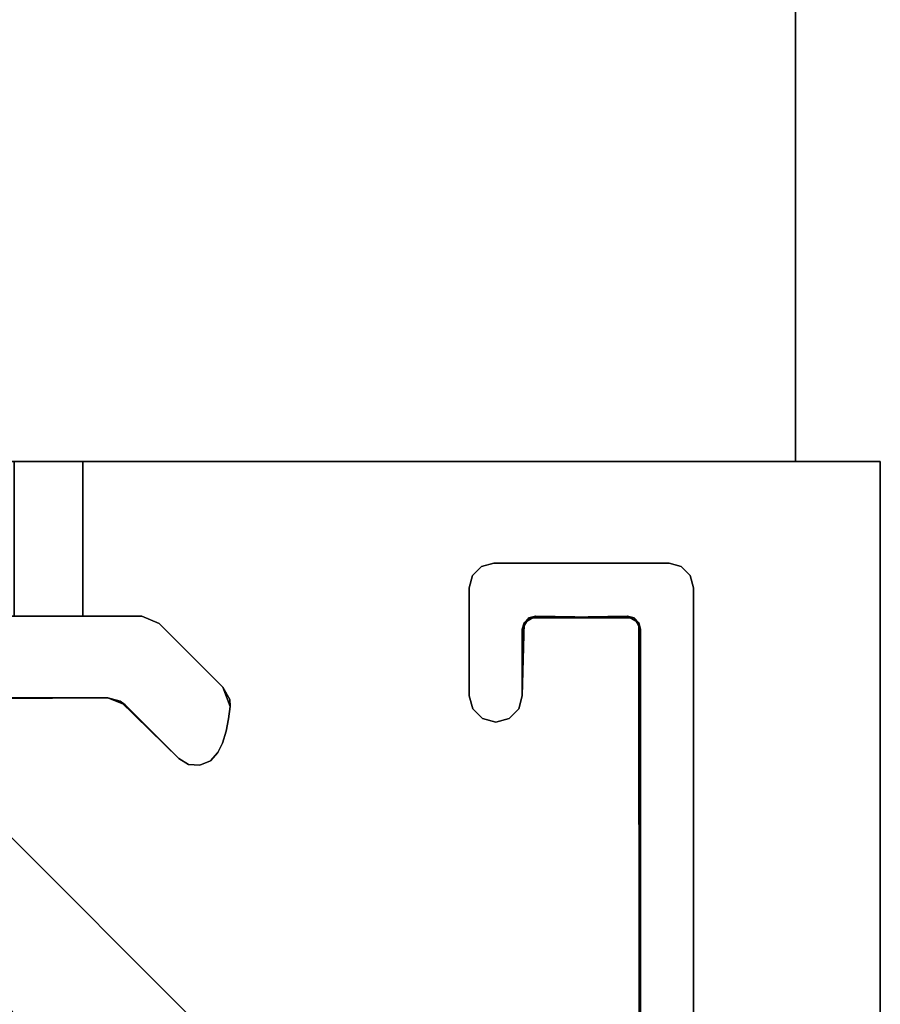
# Model space of a CAD drawing. Extents: x 51 to 123, y -35 to 70.
# Drawn here: x 122 to 123, y -32 to -31 of the extents above; entities that cross this region are included whole.
import ezdxf

# ---------------------------------------------------------------- set-up
doc = ezdxf.new("R2010")
doc.units = 0
doc.header["$LTSCALE"] = 96
doc.header["$MEASUREMENT"] = 0
for name, color, linetype in [('AFUPC-3-BTAL', 7, 'Continuous'), ('AFUPC-3-HWSS', 7, 'Continuous'), ('AFUPC-3-TRPT', 7, 'Continuous'), ('AFUPN-3-GBLM', 7, 'Continuous'), ('AFUPN-3-TPLM', 7, 'Continuous'), ('MAIN_FURN', 7, 'Continuous')]:
    doc.layers.add(name, color=color, linetype=linetype)

# ---------------------------------------------------------------- blocks, each defined once
blk = doc.blocks.new('EX30CPTD')
at = {"layer": 'AFUPN-3-GBLM', "color": 42, "linetype": 'Continuous'}
for points, invisible_edges in [([(30, 0, 28), (29, 0), (30, 0)], 1), ([(29, 0, 28), (29, 0), (30, 0, 28)], 2), ([(29, 0, 28), (30, -3, 28), (29, -3, 28)], 1), ([(30, 0, 28), (30, -3, 28), (29, 0, 28)], 2), ([(30, 0), (29, -3), (30, -3)], 1), ([(29, 0), (29, -3), (30, 0)], 2), ([(30, -3, 28), (30, 0), (30, -3)], 1), ([(30, 0, 28), (30, 0), (30, -3, 28)], 2)]:
    blk.add_3dface(points, dxfattribs=dict(at, invisible_edges=invisible_edges))
at = {"layer": 'AFUPN-3-TPLM', "color": 42, "linetype": 'Continuous'}
for points, invisible_edges in [([(0, 0, 29), (30, 0, 28), (30, 0, 29)], 1), ([(0, 0, 28), (30, 0, 28), (0, 0, 29)], 2), ([(30, 0, 28), (0, -3, 28), (30, -3, 28)], 1), ([(0, 0, 28), (0, -3, 28), (30, 0, 28)], 2), ([(0, 0, 29), (30, -3, 29), (0, -3, 29)], 1), ([(30, 0, 29), (30, -3, 29), (0, 0, 29)], 2), ([(30, 0, 29), (30, -3, 28), (30, -3, 29)], 1), ([(30, 0, 28), (30, -3, 28), (30, 0, 29)], 2)]:
    blk.add_3dface(points, dxfattribs=dict(at, invisible_edges=invisible_edges))
blk = doc.blocks.new('EX30LPTD')
at = {"layer": 'AFUPN-3-TPLM', "color": 42, "linetype": 'Continuous'}
for points, invisible_edges in [([(0, -3, 29), (0, 0, 28), (0, 0, 29)], 1), ([(0, -3, 28), (0, 0, 28), (0, -3, 29)], 2), ([(33, 0, 28), (0, -3, 28), (33, -3, 28)], 1), ([(0, 0, 28), (0, -3, 28), (33, 0, 28)], 2), ([(0, 0, 29), (33, -3, 29), (0, -3, 29)], 1), ([(33, 0, 29), (33, -3, 29), (0, 0, 29)], 2), ([(33, -3, 29), (0, -3, 28), (0, -3, 29)], 1), ([(33, -3, 28), (0, -3, 28), (33, -3, 29)], 2)]:
    blk.add_3dface(points, dxfattribs=dict(at, invisible_edges=invisible_edges))
blk = doc.blocks.new('EX28LC')
at = {"layer": 'AFUPC-3-BTAL', "color": 30, "linetype": 'Continuous'}
for points, invisible_edges in [([(1.2112, -2.5762, 4.125), (0.3173, -1.8944, 4.125), (0.419, -1.7826, 4.125)], 3), ([(0.419, -1.7826, 4.125), (1.2112, -2.5762, 2.625), (1.2112, -2.5762, 4.125)], 1), ([(0.4238, -1.7888, 2.625), (1.2112, -2.5762, 2.625), (0.419, -1.7826, 4.125)], 2), ([(1.2112, -2.5762, 2.625), (0.4238, -1.7888, 2.625), (0.3173, -1.8944, 2.625)], 14), ([(0.4238, -1.7888, 23.875), (0.3173, -1.8944, 23.875), (1.2174, -2.581, 23.875)], 3), ([(0.3173, -1.8944, 25.375), (0.4238, -1.7888, 25.375), (1.2112, -2.5762, 25.375)], 13), ([(1.2174, -2.581, 23.875), (0.4238, -1.7888, 25.375), (0.4238, -1.7888, 23.875)], 1), ([(1.2112, -2.5762, 25.375), (0.4238, -1.7888, 25.375), (1.2174, -2.581, 23.875)], 2), ([(1.1056, -2.6827, 4.125), (0.3173, -1.8944, 4.125), (1.2112, -2.5762, 4.125)], 14), ([(1.1056, -2.6827, 4.125), (0.3173, -1.8944, 2.625), (0.3173, -1.8944, 4.125)], 1), ([(1.1056, -2.6827, 2.625), (0.3173, -1.8944, 2.625), (1.1056, -2.6827, 4.125)], 2), ([(1.1056, -2.6827, 2.625), (1.2112, -2.5762, 2.625), (0.3173, -1.8944, 2.625)], 3), ([(0.3173, -1.8944, 23.875), (1.1056, -2.6827, 23.875), (1.2174, -2.581, 23.875)], 14), ([(0.3173, -1.8944, 23.875), (1.1056, -2.6827, 25.375), (1.1056, -2.6827, 23.875)], 1), ([(0.3173, -1.8944, 25.375), (1.1056, -2.6827, 25.375), (0.3173, -1.8944, 23.875)], 2), ([(0.3173, -1.8944, 25.375), (1.2112, -2.5762, 25.375), (1.1056, -2.6827, 25.375)], 3), ([(0.7175, -2.6325, 4.125), (0.7563, -2.6356, 4.125), (0.7084, -2.643, 4.125)], 3), ([(0.7084, -2.643, 2.625), (0.7175, -2.6325, 4.125), (0.7084, -2.643, 4.125)], 1), ([(0.7175, -2.6325, 2.625), (0.7175, -2.6325, 4.125), (0.7084, -2.643, 2.625)], 2), ([(0.7175, -2.6325, 2.625), (0.7084, -2.643, 2.625), (0.7563, -2.6356, 2.625)], 14), ([(0.7175, -2.6325, 23.875), (0.7084, -2.643, 23.875), (0.7563, -2.6356, 23.875)], 14), ([(0.7084, -2.643, 23.875), (0.7175, -2.6325, 23.875), (0.7175, -2.6325, 25.375)], 12), ([(0.7175, -2.6325, 25.375), (0.7084, -2.643, 25.375), (0.7084, -2.643, 23.875)], 12), ([(0.7175, -2.6325, 25.375), (0.7563, -2.6356, 25.375), (0.7084, -2.643, 25.375)], 3), ([(0.7305, -2.6272, 4.125), (0.7444, -2.6283, 4.125), (0.7175, -2.6325, 4.125)], 2), ([(0.7305, -2.6272, 2.625), (0.7175, -2.6325, 4.125), (0.7175, -2.6325, 2.625)], 1), ([(0.7305, -2.6272, 4.125), (0.7175, -2.6325, 4.125), (0.7305, -2.6272, 2.625)], 2), ([(0.7305, -2.6272, 2.625), (0.7175, -2.6325, 2.625), (0.7444, -2.6283, 2.625)], 2), ([(0.7175, -2.6325, 23.875), (0.7444, -2.6283, 23.875), (0.7305, -2.6272, 23.875)], 1), ([(0.7175, -2.6325, 25.375), (0.7305, -2.6272, 23.875), (0.7305, -2.6272, 25.375)], 1), ([(0.7175, -2.6325, 23.875), (0.7305, -2.6272, 23.875), (0.7175, -2.6325, 25.375)], 2), ([(0.7305, -2.6272, 25.375), (0.7444, -2.6283, 25.375), (0.7175, -2.6325, 25.375)], 2), ([(0.7444, -2.6283, 4.125), (0.7563, -2.6356, 4.125), (0.7175, -2.6325, 4.125)], 14), ([(0.7444, -2.6283, 2.625), (0.7175, -2.6325, 2.625), (0.7563, -2.6356, 2.625)], 3), ([(0.7563, -2.6356, 23.875), (0.7444, -2.6283, 23.875), (0.7175, -2.6325, 23.875)], 14), ([(0.7444, -2.6283, 25.375), (0.7563, -2.6356, 25.375), (0.7175, -2.6325, 25.375)], 14), ([(0.7444, -2.6283, 2.625), (0.7305, -2.6272, 4.125), (0.7305, -2.6272, 2.625)], 1), ([(0.7444, -2.6283, 4.125), (0.7305, -2.6272, 4.125), (0.7444, -2.6283, 2.625)], 2), ([(0.7305, -2.6272, 25.375), (0.7444, -2.6283, 23.875), (0.7444, -2.6283, 25.375)], 1), ([(0.7305, -2.6272, 23.875), (0.7444, -2.6283, 23.875), (0.7305, -2.6272, 25.375)], 2), ([(0.7563, -2.6356, 4.125), (0.7444, -2.6283, 4.125), (0.7444, -2.6283, 2.625)], 12), ([(0.7444, -2.6283, 2.625), (0.7563, -2.6356, 2.625), (0.7563, -2.6356, 4.125)], 12), ([(0.7563, -2.6356, 25.375), (0.7444, -2.6283, 23.875), (0.7563, -2.6356, 23.875)], 1), ([(0.7444, -2.6283, 25.375), (0.7444, -2.6283, 23.875), (0.7563, -2.6356, 25.375)], 2), ([(0.6951, -2.684, 4.125), (0.7563, -2.6356, 4.125), (0.702, -2.7228, 4.125)], 15), ([(0.6982, -2.669, 4.125), (0.7563, -2.6356, 4.125), (0.6951, -2.684, 4.125)], 3), ([(0.7563, -2.6356, 2.625), (0.6951, -2.684, 2.625), (0.702, -2.7228, 2.625)], 15), ([(0.6982, -2.669, 2.625), (0.6951, -2.684, 2.625), (0.7563, -2.6356, 2.625)], 14), ([(0.6951, -2.684, 23.875), (0.702, -2.7228, 23.875), (0.7563, -2.6356, 23.875)], 15), ([(0.6982, -2.669, 23.875), (0.6951, -2.684, 23.875), (0.7563, -2.6356, 23.875)], 14), ([(0.6951, -2.684, 25.375), (0.7563, -2.6356, 25.375), (0.702, -2.7228, 25.375)], 15), ([(0.6982, -2.669, 25.375), (0.7563, -2.6356, 25.375), (0.6951, -2.684, 25.375)], 3), ([(0.7026, -2.6543, 4.125), (0.7563, -2.6356, 4.125), (0.6982, -2.669, 4.125)], 3), ([(0.7026, -2.6543, 2.625), (0.6982, -2.669, 2.625), (0.7563, -2.6356, 2.625)], 14), ([(0.7563, -2.6356, 23.875), (0.7026, -2.6543, 23.875), (0.6982, -2.669, 23.875)], 13), ([(0.7026, -2.6543, 25.375), (0.7563, -2.6356, 25.375), (0.6982, -2.669, 25.375)], 3), ([(0.7563, -2.6356, 4.125), (0.8281, -2.706, 4.125), (0.702, -2.7228, 4.125)], 14), ([(0.702, -2.7228, 2.625), (0.8219, -2.7012, 2.625), (0.7563, -2.6356, 2.625)], 13), ([(0.7563, -2.6356, 23.875), (0.702, -2.7228, 23.875), (0.8281, -2.706, 23.875)], 3), ([(0.7563, -2.6356, 25.375), (0.8219, -2.7012, 25.375), (0.702, -2.7228, 25.375)], 14), ([(0.7084, -2.643, 4.125), (0.7563, -2.6356, 4.125), (0.7026, -2.6543, 4.125)], 3), ([(0.7563, -2.6356, 2.625), (0.7084, -2.643, 2.625), (0.7026, -2.6543, 2.625)], 13), ([(0.7084, -2.643, 23.875), (0.7026, -2.6543, 23.875), (0.7563, -2.6356, 23.875)], 14), ([(0.7084, -2.643, 25.375), (0.7563, -2.6356, 25.375), (0.7026, -2.6543, 25.375)], 3), ([(0.7026, -2.6543, 4.125), (0.7084, -2.643, 2.625), (0.7084, -2.643, 4.125)], 1), ([(0.7026, -2.6543, 2.625), (0.7084, -2.643, 2.625), (0.7026, -2.6543, 4.125)], 2), ([(0.7084, -2.643, 23.875), (0.7026, -2.6543, 25.375), (0.7026, -2.6543, 23.875)], 1), ([(0.7084, -2.643, 25.375), (0.7026, -2.6543, 25.375), (0.7084, -2.643, 23.875)], 2), ([(0.6982, -2.669, 4.125), (0.7026, -2.6543, 2.625), (0.7026, -2.6543, 4.125)], 1), ([(0.6982, -2.669, 2.625), (0.7026, -2.6543, 2.625), (0.6982, -2.669, 4.125)], 2), ([(0.6982, -2.669, 25.375), (0.7026, -2.6543, 23.875), (0.7026, -2.6543, 25.375)], 1), ([(0.6982, -2.669, 23.875), (0.7026, -2.6543, 23.875), (0.6982, -2.669, 25.375)], 2), ([(0.6982, -2.669, 4.125), (0.6951, -2.684, 4.125), (0.6951, -2.684, 2.625)], 12), ([(0.6951, -2.684, 2.625), (0.6982, -2.669, 2.625), (0.6982, -2.669, 4.125)], 12), ([(0.6951, -2.684, 23.875), (0.6982, -2.669, 23.875), (0.6982, -2.669, 25.375)], 12), ([(0.6982, -2.669, 25.375), (0.6951, -2.684, 25.375), (0.6951, -2.684, 23.875)], 12), ([(0.702, -2.7228, 4.125), (0.6933, -2.6992, 4.125), (0.6951, -2.684, 4.125)], 13), ([(0.6951, -2.684, 2.625), (0.6933, -2.6992, 4.125), (0.6933, -2.6992, 2.625)], 1), ([(0.6951, -2.684, 4.125), (0.6933, -2.6992, 4.125), (0.6951, -2.684, 2.625)], 2), ([(0.6951, -2.684, 2.625), (0.6933, -2.6992, 2.625), (0.702, -2.7228, 2.625)], 12), ([(0.6933, -2.6992, 23.875), (0.702, -2.7228, 23.875), (0.6951, -2.684, 23.875)], 3), ([(0.6951, -2.684, 23.875), (0.6933, -2.6992, 25.375), (0.6933, -2.6992, 23.875)], 1), ([(0.6951, -2.684, 25.375), (0.6933, -2.6992, 25.375), (0.6951, -2.684, 23.875)], 2), ([(0.702, -2.7228, 25.375), (0.6933, -2.6992, 25.375), (0.6951, -2.684, 25.375)], 12), ([(0.6938, -2.7078, 4.125), (0.6933, -2.6992, 4.125), (0.702, -2.7228, 4.125)], 2), ([(0.7804, -2.8012, 2.625), (0.8219, -2.7012, 2.625), (0.702, -2.7228, 2.625)], 3), ([(0.702, -2.7228, 25.375), (0.8219, -2.7012, 25.375), (0.7804, -2.8012, 25.375)], 3), ([(0.8431, -2.71, 2.625), (0.8219, -2.7012, 2.625), (0.7804, -2.8012, 2.625)], 14), ([(0.8219, -2.7012, 25.375), (0.8431, -2.71, 25.375), (0.7804, -2.8012, 25.375)], 14), ([(0.702, -2.7228, 4.125), (0.8281, -2.706, 4.125), (0.7804, -2.8012, 4.125)], 3), ([(0.702, -2.7228, 23.875), (0.7804, -2.8012, 23.875), (0.8281, -2.706, 23.875)], 14), ([(0.8281, -2.706, 4.125), (0.8431, -2.71, 4.125), (0.7804, -2.8012, 4.125)], 14), ([(0.8281, -2.706, 23.875), (0.7804, -2.8012, 23.875), (0.8431, -2.71, 23.875)], 3), ([(0.7804, -2.8012, 4.125), (0.8431, -2.71, 4.125), (0.8016, -2.81, 4.125)], 3), ([(0.8431, -2.71, 2.625), (0.7804, -2.8012, 2.625), (0.8016, -2.81, 2.625)], 13), ([(0.7804, -2.8012, 23.875), (0.8016, -2.81, 23.875), (0.8431, -2.71, 23.875)], 14), ([(0.7804, -2.8012, 25.375), (0.8431, -2.71, 25.375), (0.8016, -2.81, 25.375)], 3), ([(0.8016, -2.81, 4.125), (1.1015, -2.7083, 4.125), (1.4844, -2.81, 4.125)], 3), ([(0.8431, -2.71, 4.125), (1.1015, -2.7083, 4.125), (0.8016, -2.81, 4.125)], 14), ([(0.8016, -2.81, 23.875), (1.4844, -2.81, 23.875), (1.1015, -2.7083, 23.875)], 14), ([(0.8431, -2.71, 23.875), (0.8016, -2.81, 23.875), (1.1015, -2.7083, 23.875)], 3), ([(1.4844, -2.81, 2.625), (1.0942, -2.71, 2.625), (0.8016, -2.81, 2.625)], 3), ([(0.8016, -2.81, 2.625), (1.0942, -2.71, 2.625), (0.8431, -2.71, 2.625)], 13), ([(0.8016, -2.81, 25.375), (1.0942, -2.71, 25.375), (1.4844, -2.81, 25.375)], 3), ([(0.8431, -2.71, 25.375), (1.0942, -2.71, 25.375), (0.8016, -2.81, 25.375)], 14), ([(0.8431, -2.71, 4.125), (1.0942, -2.71, 2.625), (1.1015, -2.7083, 4.125)], 1), ([(1.1015, -2.7083, 23.875), (0.8431, -2.71, 25.375), (0.8431, -2.71, 23.875)], 1), ([(1.0942, -2.71, 25.375), (0.8431, -2.71, 25.375), (1.1015, -2.7083, 23.875)], 2), ([(0.8431, -2.71, 2.625), (1.0942, -2.71, 2.625), (0.8431, -2.71, 4.125)], 2), ([(0.7804, -2.8012, 4.125), (0.702, -2.7228, 2.625), (0.702, -2.7228, 4.125)], 1), ([(0.7804, -2.8012, 2.625), (0.702, -2.7228, 2.625), (0.7804, -2.8012, 4.125)], 2), ([(0.702, -2.7228, 23.875), (0.7804, -2.8012, 25.375), (0.7804, -2.8012, 23.875)], 1), ([(0.702, -2.7228, 25.375), (0.7804, -2.8012, 25.375), (0.702, -2.7228, 23.875)], 2), ([(0.7804, -2.8012, 4.125), (0.8016, -2.81, 4.125), (0.8016, -2.81, 2.625)], 12), ([(0.8016, -2.81, 2.625), (0.7804, -2.8012, 2.625), (0.7804, -2.8012, 4.125)], 12), ([(0.8016, -2.81, 23.875), (0.7804, -2.8012, 23.875), (0.7804, -2.8012, 25.375)], 12), ([(0.7804, -2.8012, 25.375), (0.8016, -2.81, 25.375), (0.8016, -2.81, 23.875)], 12), ([(0.8016, -2.81, 2.625), (1.3689, -2.81, 3.3053), (1.4844, -2.81, 2.625)], 3), ([(1.3516, -2.81, 3.375), (1.3689, -2.81, 3.3053), (0.8016, -2.81, 2.625)], 14), ([(0.8016, -2.81, 4.125), (1.3516, -2.81, 3.375), (0.8016, -2.81, 2.625)], 3), ([(1.3689, -2.81, 3.4447), (1.3516, -2.81, 3.375), (0.8016, -2.81, 4.125)], 14), ([(1.4844, -2.81, 4.125), (1.3689, -2.81, 3.4447), (0.8016, -2.81, 4.125)], 3), ([(0.8016, -2.81, 23.875), (1.3689, -2.81, 24.5553), (1.4844, -2.81, 23.875)], 3), ([(1.3516, -2.81, 24.625), (1.3689, -2.81, 24.5553), (0.8016, -2.81, 23.875)], 14), ([(0.8016, -2.81, 25.375), (1.3516, -2.81, 24.625), (0.8016, -2.81, 23.875)], 3), ([(1.3689, -2.81, 24.6947), (1.3516, -2.81, 24.625), (0.8016, -2.81, 25.375)], 14), ([(1.4844, -2.81, 25.375), (1.3689, -2.81, 24.6947), (0.8016, -2.81, 25.375)], 3)]:
    blk.add_3dface(points, dxfattribs=dict(at, invisible_edges=invisible_edges))
for points in [[(0.7563, -2.6356, 4.125), (0.8219, -2.7012, 2.625), (0.8281, -2.706, 4.125)], [(0.7563, -2.6356, 2.625), (0.8219, -2.7012, 2.625), (0.7563, -2.6356, 4.125)], [(0.8281, -2.706, 23.875), (0.7563, -2.6356, 25.375), (0.7563, -2.6356, 23.875)], [(0.8219, -2.7012, 25.375), (0.7563, -2.6356, 25.375), (0.8281, -2.706, 23.875)], [(0.6938, -2.7078, 4.125), (0.6933, -2.6992, 2.625), (0.6933, -2.6992, 4.125)], [(0.702, -2.7228, 2.625), (0.6933, -2.6992, 2.625), (0.6938, -2.7078, 4.125)], [(0.702, -2.7228, 23.875), (0.6933, -2.6992, 23.875), (0.6933, -2.6992, 25.375)], [(0.6933, -2.6992, 25.375), (0.702, -2.7228, 25.375), (0.702, -2.7228, 23.875)], [(0.8431, -2.71, 4.125), (0.8281, -2.706, 4.125), (0.8219, -2.7012, 2.625)], [(0.8219, -2.7012, 2.625), (0.8431, -2.71, 2.625), (0.8431, -2.71, 4.125)], [(0.8431, -2.71, 25.375), (0.8219, -2.7012, 25.375), (0.8281, -2.706, 23.875)], [(0.6938, -2.7078, 4.125), (0.702, -2.7228, 4.125), (0.702, -2.7228, 2.625)], [(0.8281, -2.706, 23.875), (0.8431, -2.71, 23.875), (0.8431, -2.71, 25.375)]]:
    blk.add_3dface(points, dxfattribs=at)
at = {"layer": 'AFUPC-3-HWSS', "color": 30, "linetype": 'Continuous'}
for points, invisible_edges in [([(1.2525, -2.81, 3.375), (0.874, -2.81, 3.375), (0.9579, -2.81, 3.062)], 13), ([(0.9579, -2.81, 3.688), (0.874, -2.81, 3.375), (1.2525, -2.81, 3.375)], 14), ([(0.874, -2.81, 3.375), (0.9579, -3, 3.062), (0.9579, -2.81, 3.062)], 1), ([(0.874, -3, 3.375), (0.9579, -3, 3.062), (0.874, -2.81, 3.375)], 2), ([(0.9579, -2.81, 3.688), (0.874, -3, 3.375), (0.874, -2.81, 3.375)], 1), ([(0.9579, -3, 3.688), (0.874, -3, 3.375), (0.9579, -2.81, 3.688)], 2), ([(1.2525, -2.81, 24.625), (0.874, -2.81, 24.625), (0.9579, -2.81, 24.312)], 13), ([(0.9579, -2.81, 24.938), (0.874, -2.81, 24.625), (1.2525, -2.81, 24.625)], 14), ([(0.874, -2.81, 24.625), (0.9579, -3, 24.312), (0.9579, -2.81, 24.312)], 1), ([(0.874, -3, 24.625), (0.9579, -3, 24.312), (0.874, -2.81, 24.625)], 2), ([(0.9579, -2.81, 24.938), (0.874, -3, 24.625), (0.874, -2.81, 24.625)], 1), ([(0.9579, -3, 24.938), (0.874, -3, 24.625), (0.9579, -2.81, 24.938)], 2), ([(0.874, -3, 3.375), (1.2525, -3, 3.375), (0.9579, -3, 3.062)], 3), ([(0.9579, -3, 3.688), (1.2525, -3, 3.375), (0.874, -3, 3.375)], 3), ([(0.874, -3, 24.625), (1.2525, -3, 24.625), (0.9579, -3, 24.312)], 3), ([(0.9579, -3, 24.938), (1.2525, -3, 24.625), (0.874, -3, 24.625)], 3)]:
    blk.add_3dface(points, dxfattribs=dict(at, invisible_edges=invisible_edges))
at = {"layer": 'AFUPC-3-TRPT', "color": 30, "linetype": 'Continuous'}
for points, invisible_edges in [([(0.125, -0.155, 28), (0.19, -0.2746, 28), (0.125, -2.845, 28)], 3), ([(0.125, -2.845, 28), (0.125, -0.155), (0.125, -0.155, 28)], 1), ([(0.125, -2.845), (0.125, -0.155), (0.125, -2.845, 28)], 2), ([(0.125, -2.845), (0.19, -0.2746), (0.125, -0.155)], 3), ([(0.19, -0.2746, 28), (0.19, -2.794, 28), (0.125, -2.845, 28)], 14), ([(0.1921, -2.802), (0.19, -0.2746), (0.125, -2.845)], 14), ([(0.19, -0.2746, 28), (0.1921, -2.802), (0.19, -2.794, 28)], 1), ([(0.19, -0.2746), (0.1921, -2.802), (0.19, -0.2746, 28)], 2), ([(0.3675, -2.68, 28), (0.3837, -2.6844, 28), (0.3513, -2.6844, 28)], 2), ([(0.3513, -2.6844, 28), (0.3675, -2.68), (0.3675, -2.68, 28)], 1), ([(0.3513, -2.6844), (0.3675, -2.68), (0.3513, -2.6844, 28)], 2), ([(0.3675, -2.68), (0.3513, -2.6844), (0.3837, -2.6844)], 2), ([(0.3675, -2.68, 28), (0.3837, -2.6844), (0.3837, -2.6844, 28)], 1), ([(0.3675, -2.68), (0.3837, -2.6844), (0.3675, -2.68, 28)], 2), ([(0.3513, -2.6844, 28), (0.3956, -2.6963, 28), (0.3394, -2.6963, 28)], 3), ([(0.3394, -2.6963, 28), (0.3513, -2.6844), (0.3513, -2.6844, 28)], 1), ([(0.3394, -2.6963), (0.3513, -2.6844), (0.3394, -2.6963, 28)], 2), ([(0.3837, -2.6844), (0.3394, -2.6963), (0.3956, -2.6963)], 3), ([(0.3513, -2.6844), (0.3394, -2.6963), (0.3837, -2.6844)], 14), ([(0.3837, -2.6844, 28), (0.3956, -2.6963, 28), (0.3513, -2.6844, 28)], 14), ([(0.3837, -2.6844, 28), (0.3956, -2.6963), (0.3956, -2.6963, 28)], 1), ([(0.3837, -2.6844), (0.3956, -2.6963), (0.3837, -2.6844, 28)], 2), ([(0.3394, -2.6963, 28), (0.4, -2.7125, 28), (0.335, -2.7125, 28)], 3), ([(0.335, -2.7125, 28), (0.3394, -2.6963), (0.3394, -2.6963, 28)], 1), ([(0.335, -2.7125), (0.3394, -2.6963), (0.335, -2.7125, 28)], 2), ([(0.3956, -2.6963), (0.335, -2.7125), (0.4, -2.7125)], 3), ([(0.3394, -2.6963), (0.335, -2.7125), (0.3956, -2.6963)], 14), ([(0.3956, -2.6963, 28), (0.4, -2.7125, 28), (0.3394, -2.6963, 28)], 14), ([(0.3956, -2.6963, 28), (0.4, -2.7125), (0.4, -2.7125, 28)], 1), ([(0.3956, -2.6963), (0.4, -2.7125), (0.3956, -2.6963, 28)], 2), ([(0.4, -2.7125, 28), (0.4, -2.845, 28), (0.3329, -2.802, 28)], 14), ([(0.335, -2.7125, 28), (0.4, -2.7125, 28), (0.3329, -2.802, 28)], 3), ([(0.4, -2.7125), (0.335, -2.794), (0.4, -2.845)], 3), ([(0.335, -2.7125), (0.335, -2.794), (0.4, -2.7125)], 14), ([(0.4, -2.7125, 28), (0.4, -2.845), (0.4, -2.845, 28)], 1), ([(0.4, -2.7125), (0.4, -2.845), (0.4, -2.7125, 28)], 2), ([(0.125, -2.845, 28), (0.19, -2.794, 28), (0.198, -2.8079, 28)], 13), ([(0.125, -2.845), (0.206, -2.81), (0.1921, -2.802)], 13), ([(0.3329, -2.802, 28), (0.4, -2.845, 28), (0.319, -2.81, 28)], 3), ([(0.335, -2.794), (0.327, -2.8079), (0.4, -2.845)], 14), ([(0.198, -2.8079, 28), (0.155, -2.875, 28), (0.125, -2.845, 28)], 15), ([(0.155, -2.875), (0.206, -2.81), (0.125, -2.845)], 15), ([(0.37, -2.875, 28), (0.155, -2.875, 28), (0.198, -2.8079, 28)], 14), ([(0.327, -2.8079), (0.206, -2.81), (0.155, -2.875)], 14), ([(0.37, -2.875), (0.327, -2.8079), (0.155, -2.875)], 3), ([(0.319, -2.81, 28), (0.37, -2.875, 28), (0.198, -2.8079, 28)], 3), ([(0.4, -2.845, 28), (0.37, -2.875, 28), (0.319, -2.81, 28)], 15), ([(0.4, -2.845), (0.327, -2.8079), (0.37, -2.875)], 15), ([(0.125, -2.845, 28), (0.155, -2.875, 28), (0.129, -2.86, 28)], 3), ([(0.125, -2.845, 28), (0.129, -2.86), (0.125, -2.845)], 1), ([(0.129, -2.86, 28), (0.129, -2.86), (0.125, -2.845, 28)], 2), ([(0.129, -2.86), (0.155, -2.875), (0.125, -2.845)], 3), ([(0.4, -2.845, 28), (0.396, -2.86, 28), (0.37, -2.875, 28)], 14), ([(0.37, -2.875), (0.396, -2.86), (0.4, -2.845)], 13), ([(0.4, -2.845), (0.396, -2.86), (0.396, -2.86, 28)], 12), ([(0.4, -2.845, 28), (0.4, -2.845), (0.396, -2.86, 28)], 2), ([(0.155, -2.875, 28), (0.14, -2.871, 28), (0.129, -2.86, 28)], 12), ([(0.14, -2.871), (0.129, -2.86), (0.129, -2.86, 28)], 12), ([(0.14, -2.871, 28), (0.14, -2.871), (0.129, -2.86, 28)], 2), ([(0.14, -2.871), (0.155, -2.875), (0.129, -2.86)], 2), ([(0.37, -2.875, 28), (0.396, -2.86, 28), (0.385, -2.871, 28)], 1), ([(0.385, -2.871), (0.396, -2.86), (0.37, -2.875)], 2), ([(0.396, -2.86), (0.385, -2.871), (0.385, -2.871, 28)], 12), ([(0.396, -2.86, 28), (0.396, -2.86), (0.385, -2.871, 28)], 2), ([(0.155, -2.875), (0.14, -2.871), (0.14, -2.871, 28)], 12), ([(0.155, -2.875, 28), (0.155, -2.875), (0.14, -2.871, 28)], 2), ([(0.37, -2.875, 28), (0.385, -2.871), (0.37, -2.875)], 1), ([(0.385, -2.871, 28), (0.385, -2.871), (0.37, -2.875, 28)], 2), ([(0.37, -2.875, 28), (0.155, -2.875), (0.155, -2.875, 28)], 1), ([(0.37, -2.875), (0.155, -2.875), (0.37, -2.875, 28)], 2)]:
    blk.add_3dface(points, dxfattribs=dict(at, invisible_edges=invisible_edges))
for points in [[(0.3329, -2.802, 28), (0.335, -2.7125), (0.335, -2.7125, 28)], [(0.335, -2.794), (0.335, -2.7125), (0.3329, -2.802, 28)], [(0.19, -2.794, 28), (0.1921, -2.802), (0.198, -2.8079, 28)], [(0.1921, -2.802), (0.206, -2.81), (0.198, -2.8079, 28)], [(0.319, -2.81, 28), (0.327, -2.8079), (0.3329, -2.802, 28)], [(0.327, -2.8079), (0.335, -2.794), (0.3329, -2.802, 28)], [(0.198, -2.8079, 28), (0.327, -2.8079), (0.319, -2.81, 28)], [(0.206, -2.81), (0.327, -2.8079), (0.198, -2.8079, 28)]]:
    blk.add_3dface(points, dxfattribs=at)

msp = doc.modelspace()

# ---------------------------------------------------------------- block references
at = {"layer": 'MAIN_FURN', "color": 47, "linetype": 'Continuous'}
for name, p, rotation in [('EX30CPTD', (123.0838, -1.52), 270), ('EX30LPTD', (123.1878, -34.52), 180), ('EX28LC', (123.0838, -34.52), 180)]:
    msp.add_blockref(name, p, dxfattribs=dict(at, rotation=rotation))

doc.saveas('drawing.dxf')
